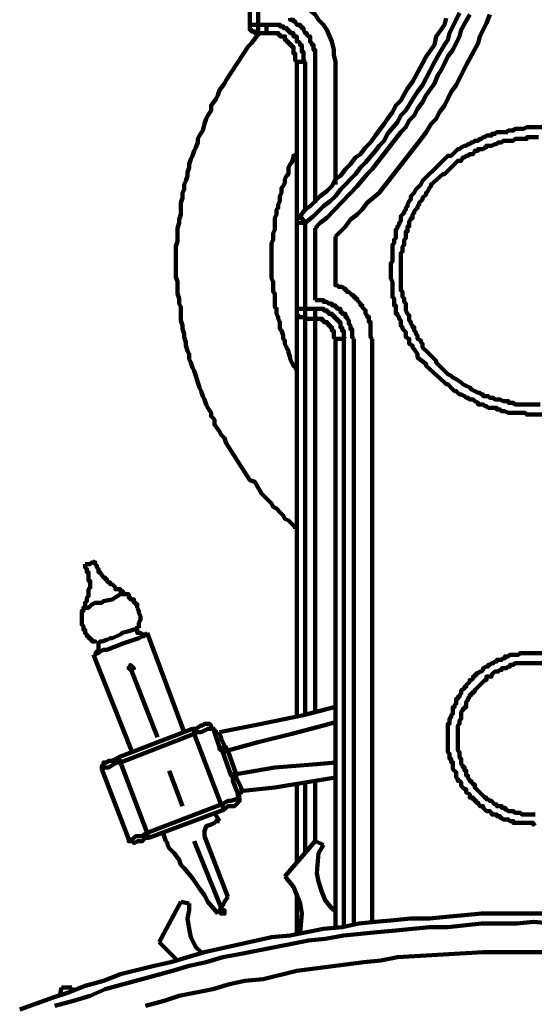
# Model space of a CAD drawing. Units: inches. Extents: x -208 to 291, y -304 to 190.
# Drawn here: x -162 to -137, y 113 to 162 of the extents above; entities that cross this region are included whole.
import ezdxf

# ---------------------------------------------------------------- set-up
doc = ezdxf.new("R2010")
doc.units = ezdxf.units.IN
doc.layers.add('H', color=7, linetype='CONTINUOUS', lineweight=100)
doc.layers.add('P', color=250, linetype='CONTINUOUS', lineweight=100)

msp = doc.modelspace()

# ---------------------------------------------------------------- hatches: boundary and pattern name
at = {"layer": 'H', "linetype": 'CONTINUOUS'}
for points in [[(-156.75, 129.667), (-156.75, 129.583), (-156.583, 129.583), (-156.583, 129.667)], [(-156.75, 129.667), (-156.75, 129.583), (-156.583, 129.583), (-156.583, 129.667)], [(-152.167, 117.583), (-152.167, 117.417), (-152, 117.417), (-152, 117.583)], [(-152.167, 117.583), (-152.167, 117.417), (-152, 117.417), (-152, 117.583)]]:
    msp.add_hatch(color=0, dxfattribs=at).paths.add_polyline_path(points)

# ---------------------------------------------------------------- linework, layer by layer
at = {"layer": 'P', "color": 0, "linetype": 'CONTINUOUS'}
for points in [[(-150.75, 161.5), (-150.75, 166.667)], [(-150.333, 166.667), (-150.333, 161.5)], [(-146.5, 159.667), (-146.583, 160), (-146.583, 160.25), (-146.667, 160.667), (-146.917, 161.25), (-147.083, 161.5), (-147.333, 161.75), (-147.5, 162), (-148, 162.417), (-148.583, 162.75), (-148.917, 162.833)], [(-147.5, 159.667), (-147.5, 159.75), (-147.5, 160.25), (-147.583, 160.25), (-147.583, 160.5), (-147.667, 160.5), (-147.667, 160.583), (-147.75, 160.667), (-147.75, 160.75), (-147.75, 160.75), (-147.75, 160.917), (-147.833, 160.917), (-147.833, 160.917), (-147.917, 161), (-147.917, 161.083), (-148, 161.083), (-148, 161.083), (-148.083, 161.25), (-148.083, 161.333), (-148.167, 161.333), (-148.167, 161.333), (-148.167, 161.333), (-148.167, 161.417), (-148.25, 161.417), (-148.25, 161.5), (-148.333, 161.5), (-148.333, 161.5), (-148.417, 161.5), (-148.5, 161.667), (-148.583, 161.667), (-148.583, 161.75), (-148.583, 161.75), (-148.667, 161.75), (-148.75, 161.75), (-148.75, 161.833)], [(-148.25, 152), (-148, 152.333), (-147.75, 152.5), (-147.5, 152.75), (-147.25, 153), (-146.917, 153.25), (-146.667, 153.5), (-146.5, 153.833), (-146.25, 154), (-146, 154.333), (-145.75, 154.583), (-145.5, 154.917), (-145.25, 155.083), (-145, 155.417), (-144.75, 155.667), (-144.5, 156), (-144.333, 156.25), (-144.083, 156.583), (-143.917, 156.833), (-143.667, 157.167), (-143.5, 157.5), (-143.25, 157.75), (-142.917, 158.333), (-142.667, 158.667), (-142.167, 159.583), (-142, 159.917), (-141.583, 160.5), (-141.5, 160.917), (-141.083, 161.5), (-141, 161.833)], [(-140.333, 162.083), (-140.5, 161.75), (-140.667, 161.417), (-140.833, 161.083), (-140.917, 160.75), (-141.083, 160.5), (-141.333, 160.083), (-141.667, 159.5), (-141.833, 159.167), (-142.167, 158.5), (-142.417, 158.167), (-142.583, 157.917), (-143, 157.25), (-143.25, 157), (-143.417, 156.667), (-143.917, 156.083), (-144.083, 155.75), (-144.333, 155.5), (-144.5, 155.25), (-145, 154.667), (-145.25, 154.417), (-145.5, 154.083), (-145.75, 153.833), (-146, 153.583), (-146.25, 153.333), (-146.5, 153), (-146.75, 152.75), (-147.083, 152.5), (-147.333, 152.25), (-147.583, 152), (-148, 151.667)], [(-147.5, 151.417), (-147.25, 151.667), (-146.917, 151.917), (-145.417, 153.5), (-144.917, 154.083), (-144.667, 154.333), (-143.25, 156.167), (-143, 156.417), (-142.833, 156.75), (-142.583, 157), (-142.417, 157.333), (-142.167, 157.667), (-142, 158), (-141.583, 158.583), (-141.417, 159), (-141.25, 159.25), (-141.083, 159.583), (-140.917, 159.917), (-140.667, 160.25), (-140.5, 160.583), (-140.333, 160.917), (-140.25, 161.25), (-139.833, 162)], [(-146.5, 151), (-146.25, 151.25), (-146, 151.5), (-145.75, 151.833), (-145.417, 152.083), (-145.167, 152.333), (-144.917, 152.667), (-144.333, 153.167), (-142.167, 155.917), (-142, 156.167), (-141.75, 156.583), (-141.5, 156.833), (-141.333, 157.167), (-141.083, 157.5), (-140.917, 157.833), (-140.75, 158.167), (-140.5, 158.5), (-140.167, 159.167), (-140, 159.5), (-139.417, 160.583), (-139.333, 160.917), (-139, 161.583), (-138.833, 162)], [(-150.75, 161.5), (-150.333, 161.5)], [(-150.333, 161.083), (-150.333, 161.083), (-150.5, 161.083), (-150.5, 161.167), (-150.667, 161.167), (-150.667, 161.25), (-150.75, 161.25), (-150.75, 161.333), (-150.75, 161.333), (-150.75, 161.5)], [(-150.333, 161.083), (-150.333, 161.5)], [(-150.333, 161.5), (-149.917, 161.5)], [(-149.917, 161.083), (-149.917, 161.5)], [(-149.917, 161.5), (-149.5, 161.5), (-149.5, 161.5), (-149.25, 161.5), (-149.25, 161.417), (-149.083, 161.417), (-149.083, 161.333), (-149, 161.333), (-149, 161.333), (-148.917, 161.333), (-148.917, 161.25), (-148.833, 161.25), (-148.833, 161.167), (-148.75, 161.167), (-148.75, 161.083), (-148.667, 161.083), (-148.667, 161.083), (-148.583, 161.083), (-148.583, 161), (-148.583, 161), (-148.583, 160.917), (-148.5, 160.917), (-148.5, 160.917), (-148.417, 160.917), (-148.417, 160.833), (-148.417, 160.833), (-148.417, 160.667), (-148.333, 160.667), (-148.333, 160.667), (-148.25, 160.583), (-148.25, 160.5), (-148.167, 160.5), (-148.167, 160.417), (-148.167, 160.333), (-148.167, 160.167), (-148.083, 160.167), (-148.083, 159.75), (-148, 159.667)], [(-150.25, 161.083), (-150.417, 160.917), (-150.667, 160.583), (-150.833, 160.417), (-151.917, 158.75), (-152, 158.583), (-152.25, 158.25), (-152.333, 158), (-152.417, 157.833), (-152.667, 157.5), (-152.667, 157.25), (-152.833, 157), (-152.917, 156.833), (-153, 156.583), (-153.083, 156.25), (-153.25, 156), (-153.333, 155.833), (-153.333, 155.667), (-153.417, 155.417), (-153.5, 155.25), (-153.583, 155), (-153.667, 154.833), (-153.75, 154.583), (-153.75, 154.417), (-153.833, 154.167), (-153.833, 154), (-153.917, 153.75), (-154, 153.583), (-154, 153.333), (-154.083, 153.167), (-154.083, 152.917), (-154.167, 152.667), (-154.167, 152.5), (-154.167, 152.25), (-154.167, 152.083), (-154.25, 151.833), (-154.25, 151.667), (-154.333, 151.417), (-154.333, 150.75), (-154.417, 150.5), (-154.417, 149), (-154.333, 148.75), (-154.333, 148.167), (-154.25, 147.917), (-154.25, 147.667), (-154.167, 147.5), (-154.167, 147.25), (-154.167, 147.083), (-154.167, 146.833), (-154.083, 146.583), (-154.083, 146.417), (-154, 146.167), (-154, 146), (-153.917, 145.75), (-153.917, 145.583), (-153.833, 145.333), (-153.75, 145.167), (-153.75, 144.917), (-153.667, 144.75), (-153.583, 144.5), (-153.5, 144.333), (-153.417, 144.083), (-153.333, 143.75), (-153.25, 143.5), (-153.167, 143.333), (-153.083, 143.083), (-153, 142.917), (-152.917, 142.667), (-152.833, 142.5), (-152.667, 142.25), (-152.667, 142.083), (-152.5, 141.917), (-152.5, 141.667), (-152.25, 141.333), (-152.167, 141.167), (-152, 141), (-151.917, 140.75), (-150.75, 138.917), (-150.5, 138.833), (-150.167, 138.25), (-149.667, 137.75), (-149.583, 137.583), (-149.417, 137.5), (-149.25, 137.333), (-149.083, 137.167), (-149, 137), (-148.833, 136.917), (-148.5, 136.583), (-148.5, 136.5)], [(-149.917, 161.083), (-150.333, 161.083)], [(-148.417, 159.667), (-148.5, 159.75), (-148.5, 160.083), (-148.583, 160.083), (-148.583, 160.25), (-148.583, 160.25), (-148.583, 160.417), (-148.667, 160.417), (-148.667, 160.5), (-148.75, 160.5), (-148.75, 160.583), (-148.833, 160.583), (-148.833, 160.667), (-148.833, 160.667), (-148.833, 160.667), (-148.917, 160.667), (-148.917, 160.75), (-149, 160.75), (-149, 160.833), (-149, 160.833), (-149, 160.917), (-149.083, 160.917), (-149.083, 160.917), (-149.25, 160.917), (-149.25, 161), (-149.333, 161), (-149.333, 161.083), (-149.5, 161.083), (-149.5, 161.083), (-149.917, 161.083)], [(-148.417, 159.667), (-148, 159.667)], [(-148.417, 151.667), (-148.417, 159.667)], [(-148, 159.667), (-148, 152.25)], [(-147.5, 159.667), (-147.5, 152.667)], [(-146.5, 159.667), (-146.5, 153.583)], [(-136.25, 142.167), (-137, 142.167), (-137.083, 142.25), (-137.667, 142.25), (-137.667, 142.25), (-137.917, 142.25), (-138.083, 142.333), (-138.25, 142.333), (-138.333, 142.417), (-138.5, 142.417), (-138.5, 142.5), (-138.75, 142.5), (-138.75, 142.5), (-138.917, 142.5), (-139, 142.583), (-139.083, 142.583), (-139.167, 142.667), (-139.167, 142.667), (-139.333, 142.667), (-139.417, 142.667), (-139.417, 142.75), (-139.583, 142.833), (-139.583, 142.833), (-139.667, 142.917), (-139.833, 142.917), (-139.917, 143), (-140, 143), (-140.083, 143.083), (-140.25, 143.167), (-140.333, 143.167), (-140.5, 143.333), (-140.583, 143.333), (-140.667, 143.417), (-140.917, 143.667), (-141, 143.667), (-141.083, 143.75), (-142, 144.583), (-142, 144.667), (-142.417, 145), (-142.417, 145.167), (-142.583, 145.417), (-142.667, 145.5), (-142.667, 145.583), (-142.833, 145.667), (-142.833, 145.833), (-142.833, 145.917), (-143, 146), (-143, 146.083), (-143, 146.167), (-143, 146.25), (-143.083, 146.333), (-143.167, 146.417), (-143.167, 146.5), (-143.25, 146.583), (-143.25, 146.667), (-143.25, 146.75), (-143.25, 146.833), (-143.333, 146.917), (-143.333, 147), (-143.417, 147.083), (-143.417, 147.167), (-143.5, 147.167), (-143.5, 147.333), (-143.5, 147.417), (-143.5, 147.583), (-143.583, 147.583), (-143.583, 147.917), (-143.667, 148), (-143.667, 148.25), (-143.667, 148.333), (-143.667, 148.75), (-143.75, 148.917), (-143.75, 149.667), (-143.667, 149.75), (-143.667, 150.25), (-143.667, 150.333), (-143.667, 150.583), (-143.583, 150.667), (-143.583, 150.833), (-143.5, 150.917), (-143.5, 151.083), (-143.5, 151.167), (-143.5, 151.333), (-143.417, 151.417), (-143.417, 151.5), (-143.333, 151.583), (-143.333, 151.667), (-143.25, 151.75), (-143.25, 151.833), (-143.25, 151.917), (-143.25, 152), (-143.167, 152.083), (-143.083, 152.167), (-143.083, 152.25), (-143, 152.333), (-143, 152.417), (-142.917, 152.5), (-142.917, 152.583), (-142.833, 152.75), (-142.75, 152.833), (-142.75, 153), (-142.583, 153.167), (-142.583, 153.167), (-142.5, 153.333), (-142.25, 153.583), (-142.25, 153.583), (-142.167, 153.75), (-141.333, 154.583), (-141.25, 154.667), (-140.917, 155), (-140.75, 155), (-140.5, 155.25), (-140.417, 155.333), (-140.333, 155.333), (-140.25, 155.417), (-140.083, 155.5), (-140, 155.5), (-139.917, 155.583), (-139.833, 155.583), (-139.75, 155.667), (-139.667, 155.667), (-139.583, 155.75), (-139.5, 155.75), (-139.417, 155.75), (-139.333, 155.833), (-139.25, 155.833), (-139.167, 155.917), (-139.083, 155.917), (-139, 156), (-139, 156), (-138.833, 156), (-138.75, 156), (-138.75, 156.083), (-138.583, 156.083), (-138.5, 156.167), (-138.333, 156.167), (-138.333, 156.167), (-138, 156.167), (-137.917, 156.25), (-137.667, 156.25), (-137.583, 156.333), (-137.167, 156.333), (-137, 156.417), (-136.25, 156.417)], [(-136.417, 155.917), (-137, 155.917), (-137, 155.833), (-137.583, 155.833), (-137.667, 155.75), (-137.917, 155.75), (-138, 155.75), (-138.167, 155.75), (-138.25, 155.667), (-138.417, 155.667), (-138.5, 155.583), (-138.583, 155.583), (-138.75, 155.5), (-138.75, 155.5), (-138.833, 155.5), (-139, 155.5), (-139, 155.417), (-139.083, 155.417), (-139.167, 155.333), (-139.25, 155.333), (-139.333, 155.333), (-139.417, 155.333), (-139.417, 155.25), (-139.583, 155.25), (-139.667, 155.083), (-139.75, 155.083), (-139.833, 155.083), (-139.917, 155), (-140, 155), (-140.083, 154.917), (-140.167, 154.917), (-140.25, 154.75), (-140.417, 154.75), (-140.667, 154.5), (-140.667, 154.5), (-141.083, 154.083), (-141.167, 154.083), (-141.75, 153.583), (-141.75, 153.5), (-141.833, 153.417), (-141.917, 153.25), (-142, 153.167), (-142, 153.083), (-142.167, 152.917), (-142.167, 152.833), (-142.25, 152.75), (-142.333, 152.667), (-142.333, 152.583), (-142.417, 152.5), (-142.417, 152.417), (-142.5, 152.333), (-142.583, 152.25), (-142.583, 152.167), (-142.667, 152.083), (-142.667, 151.917), (-142.75, 151.917), (-142.75, 151.833), (-142.833, 151.75), (-142.833, 151.667), (-142.833, 151.583), (-142.833, 151.5), (-142.917, 151.5), (-142.917, 151.25), (-143, 151.25), (-143, 151.083), (-143, 151), (-143, 150.917), (-143.083, 150.833), (-143.083, 150.583), (-143.167, 150.5), (-143.167, 150.25), (-143.25, 150.167), (-143.25, 149.583), (-143.25, 149.5), (-143.25, 148.917), (-143.25, 148.917), (-143.25, 148.333), (-143.167, 148.25), (-143.167, 148), (-143.083, 147.917), (-143.083, 147.75), (-143, 147.667), (-143, 147.5), (-143, 147.417), (-143, 147.333), (-142.917, 147.167), (-142.917, 147.167), (-142.833, 147.083), (-142.833, 147), (-142.833, 146.917), (-142.833, 146.833), (-142.75, 146.75), (-142.75, 146.667), (-142.667, 146.583), (-142.667, 146.5), (-142.583, 146.5), (-142.583, 146.333), (-142.5, 146.25), (-142.5, 146.167), (-142.417, 146.083), (-142.417, 146), (-142.417, 145.917), (-142.25, 145.833), (-142.25, 145.75), (-142.167, 145.667), (-142.167, 145.5), (-141.917, 145.25), (-141.917, 145.25), (-141.5, 144.833), (-141.5, 144.75), (-140.917, 144.167), (-140.917, 144.167), (-140.75, 144.083), (-140.667, 144), (-140.5, 143.917), (-140.5, 143.917), (-140.25, 143.75), (-140.25, 143.75), (-140.167, 143.667), (-140, 143.583), (-140, 143.583), (-139.833, 143.5), (-139.833, 143.5), (-139.75, 143.417), (-139.583, 143.333), (-139.583, 143.333), (-139.417, 143.25), (-139.333, 143.25), (-139.25, 143.167), (-139.167, 143.167), (-139.167, 143.083), (-139, 143.083), (-139, 143.083), (-138.917, 143.083), (-138.833, 143), (-138.667, 143), (-138.583, 142.917), (-138.5, 142.917), (-138.417, 142.917), (-138.333, 142.917), (-138.167, 142.833), (-137.917, 142.833), (-137.917, 142.75), (-137.667, 142.75), (-137.583, 142.667), (-137, 142.667), (-136.917, 142.667), (-136.333, 142.667)], [(-148.417, 155.083), (-148.583, 155), (-148.583, 154.917), (-148.667, 154.667), (-148.75, 154.583), (-148.833, 154.417), (-148.833, 154.25), (-148.833, 154.083), (-148.917, 154), (-149, 153.833), (-149, 153.667), (-149.083, 153.5), (-149.167, 153.417), (-149.167, 153.167), (-149.25, 153), (-149.25, 152.917), (-149.25, 152.75), (-149.333, 152.583), (-149.333, 152.417), (-149.417, 152.333), (-149.417, 152.083), (-149.5, 151.917), (-149.5, 151.833), (-149.5, 151.667), (-149.5, 151.333), (-149.583, 151.167), (-149.583, 151), (-149.583, 150.833), (-149.667, 150.667), (-149.667, 148.917), (-149.583, 148.75), (-149.583, 148.25), (-149.5, 148.167), (-149.5, 147.833), (-149.5, 147.667), (-149.5, 147.5), (-149.417, 147.417), (-149.417, 147.167), (-149.333, 147), (-149.333, 146.917), (-149.25, 146.75), (-149.25, 146.583), (-149.25, 146.417), (-149.167, 146.333), (-149.083, 146.083), (-149.083, 145.917), (-149, 145.833), (-149, 145.667), (-148.917, 145.5), (-148.833, 145.333), (-148.833, 145.25), (-148.75, 145), (-148.75, 144.917), (-148.667, 144.75), (-148.583, 144.583), (-148.5, 144.5), (-148.417, 144.333)], [(-148.417, 151.667), (-148.417, 151.667), (-148.417, 151.75), (-148.417, 151.917), (-148.333, 151.917), (-148.333, 151.917), (-148.25, 152)], [(-148, 151.667), (-148.167, 151.917), (-148.167, 151.917), (-148.25, 151.917), (-148.25, 152)], [(-148, 151.667), (-148.417, 151.667)], [(-148.417, 147.417), (-148.417, 151.667)], [(-148, 151.667), (-148, 147.417)], [(-147.5, 151.417), (-147.5, 147.833)], [(-146.5, 151), (-146.5, 148.667)], [(-144.667, 145.917), (-144.75, 146), (-144.75, 146.5), (-144.75, 146.5), (-144.75, 146.75), (-144.833, 146.75), (-144.833, 147), (-144.917, 147), (-144.917, 147.083), (-145, 147.167), (-145, 147.167), (-145, 147.25), (-145, 147.333), (-145.083, 147.417), (-145.083, 147.417), (-145.167, 147.5), (-145.167, 147.583), (-145.167, 147.583), (-145.167, 147.583), (-145.25, 147.583), (-145.25, 147.667), (-145.417, 147.833), (-145.417, 147.833), (-145.417, 147.833), (-145.417, 147.917), (-145.5, 147.917), (-145.5, 148), (-145.583, 148), (-145.583, 148), (-145.583, 148), (-145.583, 148.083), (-145.667, 148.083), (-145.833, 148.25), (-145.833, 148.25), (-145.833, 148.25), (-145.917, 148.25), (-145.917, 148.333), (-146, 148.333), (-146, 148.417), (-146.083, 148.417), (-146.167, 148.5), (-146.25, 148.5), (-146.25, 148.5), (-146.333, 148.5), (-146.417, 148.583), (-146.5, 148.583), (-146.5, 148.667), (-146.583, 148.667)], [(-145.583, 145.917), (-145.667, 146), (-145.667, 146.417), (-145.75, 146.417), (-145.75, 146.583), (-145.833, 146.667), (-145.833, 146.75), (-145.833, 146.75), (-145.833, 146.833), (-145.917, 146.917), (-145.917, 147), (-146, 147), (-146, 147.083), (-146, 147.083), (-146, 147.167), (-146.083, 147.167), (-146.083, 147.167), (-146.167, 147.167), (-146.167, 147.25), (-146.25, 147.25), (-146.25, 147.333), (-146.25, 147.333), (-146.25, 147.417), (-146.333, 147.417), (-146.333, 147.417), (-146.417, 147.417), (-146.417, 147.5), (-146.5, 147.5), (-146.5, 147.583), (-146.583, 147.583), (-146.667, 147.583), (-146.667, 147.583), (-146.667, 147.667), (-146.833, 147.667), (-146.917, 147.75), (-147.083, 147.75), (-147.083, 147.833), (-147.5, 147.833)], [(-148.417, 127.25), (-148.417, 147.417)], [(-148, 147.417), (-148.417, 147.417)], [(-148, 146.917), (-148, 147), (-148.167, 147), (-148.167, 147), (-148.333, 147), (-148.333, 147.083), (-148.417, 147.083), (-148.417, 147.167), (-148.417, 147.167), (-148.417, 147.417)], [(-148, 147.417), (-148, 146.917)], [(-148, 147.417), (-147.5, 147.417)], [(-147.5, 147.417), (-147.5, 146.917)], [(-147.5, 147.417), (-147.083, 147.417), (-147.083, 147.333), (-146.917, 147.333), (-146.917, 147.25), (-146.833, 147.25), (-146.833, 147.167), (-146.667, 147.167), (-146.667, 147.167), (-146.667, 147.167), (-146.667, 147.083), (-146.583, 147.083), (-146.583, 147), (-146.5, 147), (-146.5, 147), (-146.5, 147), (-146.5, 146.917), (-146.417, 146.917), (-146.417, 146.833), (-146.333, 146.833), (-146.333, 146.75), (-146.25, 146.75), (-146.25, 146.667), (-146.25, 146.667), (-146.25, 146.5), (-146.167, 146.5), (-146.167, 146.333), (-146.083, 146.333), (-146.083, 146), (-146, 145.917)], [(-148, 146.917), (-148, 127.333)], [(-147.5, 146.917), (-148, 146.917)], [(-147.5, 146.917), (-147.5, 127.5)], [(-146.5, 145.917), (-146.583, 146), (-146.583, 146.333), (-146.667, 146.333), (-146.667, 146.417), (-146.667, 146.417), (-146.667, 146.5), (-146.75, 146.5), (-146.75, 146.583), (-146.833, 146.583), (-146.833, 146.667), (-146.917, 146.667), (-146.917, 146.75), (-146.917, 146.75), (-146.917, 146.75), (-147.083, 146.75), (-147.083, 146.833), (-147.167, 146.833), (-147.167, 146.917), (-147.25, 146.917), (-147.333, 146.917), (-147.333, 146.917), (-147.417, 146.917), (-147.5, 146.917)], [(-146.5, 116.75), (-146.5, 145.917)], [(-146.083, 145.917), (-146.5, 145.917)], [(-146.083, 145.917), (-146.083, 116.75)], [(-145.583, 116.833), (-145.583, 145.917)], [(-144.667, 117), (-144.667, 145.917)], [(-158.417, 134.917), (-158.5, 134.833), (-158.583, 134.833), (-158.667, 134.75), (-158.75, 134.75), (-158.833, 134.75), (-158.917, 134.75)], [(-157, 133.333), (-157.083, 133.417), (-157.167, 133.417), (-157.167, 133.5), (-157.25, 133.5), (-157.333, 133.5), (-157.417, 133.5), (-157.417, 133.583), (-157.417, 133.583), (-157.583, 133.75), (-157.667, 133.75), (-157.667, 133.833), (-157.75, 133.833), (-157.833, 133.917), (-157.833, 133.917), (-157.833, 133.917), (-157.833, 134), (-157.917, 134), (-157.917, 134.083), (-158, 134.083), (-158, 134.083), (-158.167, 134.333), (-158.167, 134.333), (-158.25, 134.333), (-158.25, 134.417), (-158.25, 134.5), (-158.25, 134.5), (-158.333, 134.583), (-158.333, 134.667), (-158.417, 134.75), (-158.417, 134.833), (-158.5, 134.833), (-158.5, 134.917)], [(-158.917, 134.75), (-158.917, 134.583), (-158.833, 134.5), (-158.833, 134.333), (-158.75, 134.333), (-158.75, 133.917), (-158.667, 133.917), (-158.667, 133.583), (-158.75, 133.5), (-158.75, 133.167), (-158.833, 133.083), (-158.833, 132.917), (-158.917, 132.833), (-158.917, 132.75), (-158.917, 132.667), (-158.917, 132.583)], [(-157, 133.333), (-157, 133.25), (-157.167, 133.25), (-157.583, 133), (-158, 132.917), (-158.083, 132.833), (-158.25, 132.833), (-158.417, 132.833), (-158.583, 132.75), (-158.667, 132.667), (-158.75, 132.583), (-158.917, 132.583), (-158.917, 132.583)], [(-156.333, 132.583), (-156.333, 132.583), (-156.333, 132.75), (-156.417, 132.75), (-156.417, 132.833), (-156.5, 132.833), (-156.5, 132.917), (-156.5, 132.917), (-156.5, 133), (-156.583, 133), (-156.583, 133), (-156.667, 133), (-156.667, 133.083), (-156.75, 133.083), (-156.75, 133.167), (-156.75, 133.167), (-156.75, 133.25), (-156.833, 133.25), (-156.917, 133.25), (-157, 133.25), (-157, 133.333), (-157.083, 133.333)], [(-158.917, 132.583), (-159, 132.583), (-159, 132.417), (-159.083, 132.417), (-159.083, 131.75), (-159, 131.667), (-159, 131.5), (-158.917, 131.5), (-158.917, 131.333), (-158.917, 131.333), (-158.917, 131.333), (-158.833, 131.25), (-158.833, 131.167), (-158.75, 131.167), (-158.75, 131.083), (-158.667, 131.083), (-158.667, 131.083), (-158.667, 131.083), (-158.667, 131), (-158.583, 131), (-158.583, 130.917), (-158.5, 130.917), (-158.5, 130.917), (-158.417, 130.917), (-158.417, 130.833)], [(-156.25, 131.583), (-156.25, 131.833), (-156.167, 132), (-156.167, 132.167), (-156.25, 132.333), (-156.25, 132.417), (-156.333, 132.583)], [(-156.25, 131.583), (-156.333, 131.583), (-156.417, 131.5), (-156.5, 131.5), (-156.75, 131.417), (-157.083, 131.333), (-157.167, 131.25), (-157.583, 131.083), (-157.667, 131.083), (-157.833, 131), (-158.083, 130.917), (-158.167, 130.917), (-158.25, 130.833), (-158.333, 130.833)], [(-155.917, 131.25), (-156.083, 131.25), (-156.167, 131.333), (-156.25, 131.333), (-156.25, 131.333), (-156.333, 131.333), (-156.333, 131.417), (-156.333, 131.5), (-156.333, 131.667)], [(-155.833, 131.333), (-155.917, 131.25), (-155.917, 131.25), (-156, 131.167), (-156.083, 131.167), (-156.25, 131.083), (-156.75, 130.917), (-157, 130.833), (-157.833, 130.5), (-158, 130.5), (-158.167, 130.417), (-158.25, 130.333), (-158.333, 130.333), (-158.417, 130.25), (-158.5, 130.25)], [(-154, 126.417), (-155.833, 131.333)], [(-158.333, 130.833), (-158.25, 130.833), (-158.25, 130.75), (-158.25, 130.667), (-158.25, 130.5), (-158.25, 130.5), (-158.25, 130.417), (-158.333, 130.417), (-158.417, 130.333)], [(-158.5, 130.25), (-156.583, 125.417)], [(-136.583, 121.917), (-136.667, 121.833), (-136.667, 121.917), (-137.333, 121.917), (-137.417, 121.917), (-137.667, 121.917), (-137.667, 122), (-137.833, 122), (-137.917, 122.083), (-138.083, 122.083), (-138.083, 122.083), (-138.167, 122.083), (-138.25, 122.167), (-138.333, 122.167), (-138.333, 122.25), (-138.5, 122.25), (-138.5, 122.333), (-138.583, 122.333), (-138.667, 122.333), (-138.75, 122.333), (-138.75, 122.417), (-138.75, 122.417), (-138.833, 122.5), (-138.917, 122.5), (-138.917, 122.5), (-139, 122.5), (-139.167, 122.667), (-139.167, 122.667), (-139.167, 122.75), (-139.25, 122.75), (-139.333, 122.75), (-139.417, 122.917), (-139.5, 122.917), (-139.5, 123), (-139.583, 123), (-139.583, 123), (-139.583, 123.083), (-139.667, 123.083), (-139.667, 123.167), (-139.75, 123.167), (-139.833, 123.167), (-139.833, 123.25), (-139.833, 123.25), (-139.833, 123.333), (-140, 123.417), (-140, 123.5), (-140, 123.583), (-140.083, 123.583), (-140.083, 123.583), (-140.25, 123.75), (-140.25, 123.833), (-140.25, 123.833), (-140.25, 123.917), (-140.333, 124), (-140.333, 124), (-140.417, 124), (-140.417, 124.083), (-140.5, 124.167), (-140.5, 124.25), (-140.5, 124.25), (-140.5, 124.417), (-140.583, 124.5), (-140.583, 124.5), (-140.667, 124.583), (-140.667, 124.667), (-140.667, 124.667), (-140.667, 124.917), (-140.75, 124.917), (-140.75, 125.083), (-140.833, 125.083), (-140.833, 125.333), (-140.917, 125.417), (-140.917, 126.833), (-140.833, 126.833), (-140.833, 127.083), (-140.75, 127.167), (-140.75, 127.25), (-140.667, 127.333), (-140.667, 127.5), (-140.667, 127.5), (-140.667, 127.667), (-140.583, 127.667), (-140.583, 127.75), (-140.5, 127.833), (-140.5, 127.917), (-140.5, 128), (-140.5, 128.083), (-140.417, 128.083), (-140.417, 128.167), (-140.333, 128.167), (-140.333, 128.25), (-140.25, 128.333), (-140.25, 128.333), (-140.25, 128.333), (-140.25, 128.5), (-140.083, 128.583), (-140.083, 128.667), (-140, 128.667), (-140, 128.75), (-140, 128.75), (-139.833, 128.917), (-139.833, 129), (-139.833, 129), (-139.833, 129), (-139.75, 129), (-139.667, 129.083), (-139.667, 129.167), (-139.583, 129.167), (-139.583, 129.167), (-139.583, 129.25), (-139.5, 129.25), (-139.5, 129.333), (-139.417, 129.333), (-139.333, 129.417), (-139.25, 129.417), (-139.167, 129.5), (-139.167, 129.583), (-139.167, 129.583), (-139, 129.667), (-138.917, 129.667), (-138.917, 129.75), (-138.833, 129.75), (-138.75, 129.833), (-138.75, 129.833), (-138.75, 129.833), (-138.667, 129.833), (-138.583, 129.917), (-138.5, 129.917), (-138.5, 130), (-138.333, 130), (-138.333, 130), (-138.25, 130), (-138.167, 130.083), (-138.083, 130.083), (-138.083, 130.167), (-137.917, 130.167), (-137.833, 130.25), (-137.667, 130.25), (-137.667, 130.25), (-137.417, 130.25), (-137.333, 130.333), (-136, 130.333)], [(-156.667, 129.583), (-156.5, 129.583), (-156.5, 129.583), (-156.667, 129.75), (-156.75, 129.583), (-156.667, 129.5), (-156.5, 129.583), (-156.5, 129.583), (-156.5, 129.583)], [(-156.667, 129.583), (-156.5, 129.583), (-156.5, 129.583), (-156.667, 129.75), (-156.75, 129.583), (-156.667, 129.5), (-156.5, 129.583), (-156.5, 129.583), (-156.5, 129.583)], [(-156.75, 129.667), (-156.75, 129.583), (-156.583, 129.583), (-156.583, 129.667), (-156.75, 129.667)], [(-156.75, 129.667), (-156.75, 129.583), (-156.583, 129.583), (-156.583, 129.667), (-156.75, 129.667)], [(-155.333, 126.167), (-156.667, 129.583)], [(-155.333, 126.167), (-156.667, 129.583)], [(-136, 129.833), (-137.25, 129.833), (-137.333, 129.833), (-137.583, 129.833), (-137.667, 129.75), (-137.833, 129.75), (-137.833, 129.667), (-137.917, 129.667), (-138, 129.583), (-138.083, 129.583), (-138.083, 129.583), (-138.25, 129.583), (-138.25, 129.5), (-138.333, 129.5), (-138.417, 129.417), (-138.5, 129.417), (-138.5, 129.417), (-138.583, 129.417), (-138.75, 129.25), (-138.75, 129.25), (-138.75, 129.167), (-138.833, 129.167), (-138.917, 129.167), (-139, 129.167), (-139, 129.083), (-139, 129.083), (-139, 129), (-139.083, 129), (-139.583, 128.5), (-139.583, 128.5), (-139.583, 128.5), (-139.583, 128.417), (-139.667, 128.417), (-139.667, 128.333), (-139.75, 128.333), (-139.75, 128.25), (-139.833, 128.25), (-139.833, 128.167), (-139.917, 128.083), (-139.917, 128), (-140, 127.917), (-140, 127.917), (-140, 127.833), (-140, 127.667), (-140.083, 127.667), (-140.083, 127.583), (-140.167, 127.583), (-140.167, 127.5), (-140.25, 127.417), (-140.25, 127.25), (-140.25, 127.25), (-140.25, 127.083), (-140.333, 127), (-140.333, 126.833), (-140.417, 126.75), (-140.417, 125.5), (-140.333, 125.417), (-140.333, 125.167), (-140.25, 125.083), (-140.25, 124.917), (-140.25, 124.917), (-140.25, 124.833), (-140.167, 124.75), (-140.167, 124.667), (-140.083, 124.667), (-140.083, 124.5), (-140, 124.5), (-140, 124.417), (-140, 124.333), (-140, 124.25), (-139.917, 124.25), (-139.917, 124.167), (-139.833, 124), (-139.833, 124), (-139.75, 124), (-139.75, 123.917), (-139.667, 123.833), (-139.667, 123.833), (-139.583, 123.833), (-139.583, 123.75), (-139.583, 123.75), (-139.583, 123.667), (-139.083, 123.167), (-139, 123.167), (-139, 123.167), (-139, 123.167), (-139, 123.083), (-138.917, 123.083), (-138.833, 123), (-138.75, 123), (-138.75, 123), (-138.75, 123), (-138.583, 122.833), (-138.5, 122.833), (-138.5, 122.75), (-138.417, 122.75), (-138.333, 122.75), (-138.25, 122.75), (-138.25, 122.667), (-138.083, 122.667), (-138.083, 122.583), (-138, 122.583), (-137.917, 122.5), (-137.833, 122.5), (-137.833, 122.5), (-137.667, 122.5), (-137.583, 122.417), (-137.333, 122.417), (-137.25, 122.333), (-136.667, 122.333), (-136.583, 122.333)], [(-152.25, 126.417), (-150.167, 126.833), (-148.083, 127.25), (-146.5, 127.667)], [(-157.25, 125.167), (-153.583, 126.583)], [(-153.583, 126.583), (-153.417, 126.583), (-153.167, 126.75), (-153.083, 126.75), (-153, 126.833), (-152.917, 126.833)], [(-153.583, 126.583), (-153.5, 126.583), (-153.5, 126.417), (-153.5, 126.417), (-153.5, 126.333)], [(-152.583, 126.667), (-152.667, 126.667), (-152.667, 126.583), (-152.833, 126.583), (-153.167, 126.417), (-153.333, 126.417), (-153.5, 126.333)], [(-152.917, 126.833), (-152.917, 126.833), (-152.75, 126.833), (-152.667, 126.75), (-152.667, 126.667)], [(-152.583, 126.667), (-152.25, 125.667)], [(-152.5, 126.583), (-152.5, 126.5), (-152.5, 126.5), (-152.417, 126.417), (-152.333, 126.417)], [(-146.5, 126.917), (-147.083, 126.75), (-148.667, 126.333), (-150.333, 125.917), (-151.833, 125.5)], [(-153.5, 126.333), (-157.167, 124.917)], [(-152.167, 122.833), (-153.5, 126.333)], [(-152.25, 126.417), (-152.25, 126.333), (-152.167, 126.167), (-152.167, 126.083), (-152, 125.75), (-152, 125.667)], [(-152.083, 125.417), (-152.167, 125.5), (-152.167, 125.5), (-152.167, 125.583), (-152.25, 125.667)], [(-152.25, 125.667), (-152.25, 125.583), (-152.083, 125.583), (-152.083, 125.667), (-152, 125.667)], [(-152, 125.667), (-151.917, 125.667), (-151.917, 125.5), (-151.833, 125.5)], [(-157.917, 124.917), (-157.833, 124.917), (-157.75, 125), (-157.583, 125), (-157.25, 125.167)], [(-157.25, 125.167), (-157.25, 125.083), (-157.167, 125), (-157.167, 124.917)], [(-151.833, 125.5), (-152, 125.5), (-152, 125.417), (-152.083, 125.417)], [(-151.667, 124.25), (-152.083, 125.417)], [(-151.833, 125.5), (-151.417, 124.333)], [(-157.167, 124.917), (-157.333, 124.917), (-157.5, 124.833), (-157.75, 124.667), (-157.833, 124.667), (-158, 124.667), (-158, 124.667), (-158.083, 124.583)], [(-158.083, 124.583), (-158.083, 124.75), (-158, 124.75), (-158, 124.917), (-158, 124.917), (-157.917, 124.917)], [(-156.75, 121.083), (-158.083, 124.583)], [(-157.167, 124.917), (-155.833, 121.417)], [(-151.417, 124.333), (-149.5, 124.667), (-147.417, 124.833), (-146.5, 124.917)], [(-154.083, 122.75), (-154.75, 124.5)], [(-154.083, 122.75), (-154.75, 124.5)], [(-151.417, 124.333), (-151.583, 124.333), (-151.583, 124.25), (-151.667, 124.25)], [(-151.583, 124), (-151.583, 124.083), (-151.583, 124.167), (-151.667, 124.25), (-151.667, 124.25)], [(-151.417, 124.167), (-151.417, 124.167), (-151.5, 124.083), (-151.583, 124.083), (-151.583, 124), (-151.583, 124)], [(-151.417, 124.333), (-151.417, 124.25), (-151.417, 124.167)], [(-151.417, 124.167), (-151.167, 123.667), (-151.167, 123.583), (-151.083, 123.5)], [(-146.5, 124.167), (-148, 123.917), (-149.5, 123.667), (-151.083, 123.5)], [(-151.583, 124), (-151.25, 123.167)], [(-148.417, 120), (-148.417, 123.833)], [(-148, 123.917), (-148, 120.5)], [(-147.5, 124), (-147.5, 121)], [(-152.167, 122.833), (-152, 122.917), (-151.833, 123), (-151.667, 123), (-151.417, 123.083), (-151.417, 123.083), (-151.333, 123.167), (-151.25, 123.167)], [(-151.417, 122.833), (-151.333, 122.917), (-151.333, 123), (-151.25, 123), (-151.25, 123.167)], [(-151.083, 123.5), (-151.167, 123.5), (-151.167, 123.417), (-151.25, 123.417), (-151.25, 123.417), (-151.333, 123.333), (-151.333, 123.25), (-151.25, 123.167)], [(-155.833, 121.417), (-152.167, 122.833)], [(-152, 122.583), (-155.75, 121.167)], [(-152, 122.583), (-152.083, 122.667), (-152.083, 122.75), (-152.167, 122.833)], [(-151.417, 122.833), (-151.417, 122.833), (-151.5, 122.75), (-151.583, 122.75), (-151.667, 122.75), (-151.833, 122.75), (-152, 122.583)], [(-152.25, 122), (-152.5, 122.417)], [(-152.667, 121.833), (-152.917, 121.75), (-153, 121.5), (-153, 121.25)], [(-152.25, 122), (-152.417, 122), (-152.5, 121.917), (-152.667, 121.833)], [(-156.75, 121.083), (-156.583, 121.083), (-156.5, 121.167), (-156.417, 121.25), (-156.333, 121.25), (-156.083, 121.25), (-156, 121.333), (-155.833, 121.417)], [(-155.75, 121.167), (-155.917, 121.167), (-156.083, 121), (-156.25, 121), (-156.333, 121), (-156.333, 121), (-156.417, 120.917)], [(-155.75, 121.167), (-155.75, 121.25), (-155.833, 121.25), (-155.833, 121.417)], [(-155.083, 121.5), (-154.917, 121)], [(-151.833, 118.25), (-153, 121.25)], [(-156.75, 121.083), (-156.75, 121), (-156.667, 121), (-156.667, 121), (-156.583, 121), (-156.5, 120.917), (-156.417, 120.917)], [(-154.917, 121), (-154.833, 120.917), (-154.833, 120.833), (-154.833, 120.833), (-154.75, 120.667), (-154.5, 120.417), (-154.25, 120.083), (-154.167, 119.833), (-154, 119.667), (-153.583, 119.167), (-153.417, 118.917), (-153.25, 118.667), (-153, 118.333), (-152.833, 118), (-152.333, 117.417)], [(-152.083, 117.5), (-153.5, 121)], [(-152.083, 117.5), (-153.5, 121)], [(-149, 119.25), (-147.5, 121)], [(-147.083, 120.833), (-147.5, 121)], [(-147.083, 120.833), (-147.333, 120.417), (-147.417, 119.417), (-147.333, 119), (-147.167, 118.5), (-147, 118.083), (-146.667, 117.667), (-146.5, 117.5)], [(-148.25, 116.417), (-148.25, 116.5), (-148.167, 117.417), (-148.25, 117.917), (-148.417, 118.333), (-148.583, 118.75), (-148.917, 119.167), (-149, 119.25)], [(-149, 119.25), (-149, 119.25)], [(-152.333, 117.417), (-152.25, 117.583), (-152.083, 117.833), (-152, 118), (-151.833, 118.25)], [(-148.417, 116.417), (-148.417, 118.417)], [(-155.25, 116), (-154.167, 118)], [(-153.75, 117.917), (-154.167, 118)], [(-153.75, 117.917), (-153.75, 117.583), (-153.833, 117.167), (-153.75, 116.667), (-153.667, 116.25), (-153.417, 115.75), (-153.167, 115.5)], [(-135.75, 117.417), (-136.667, 117.417), (-137.5, 117.417), (-139.25, 117.417), (-140.083, 117.333), (-141, 117.25), (-141.833, 117.167), (-142.75, 117.167), (-143.583, 117.083), (-144.5, 117), (-145.333, 116.917), (-146.167, 116.75), (-147.083, 116.667), (-147.917, 116.5), (-148.75, 116.333), (-149.667, 116.25), (-153, 115.5), (-154.667, 115), (-155.5, 114.833), (-157.167, 114.417), (-158, 114.083), (-158.917, 113.833), (-159.75, 113.5), (-160.5, 113.25), (-162.167, 112.667)], [(-152.083, 117.5), (-152, 117.5), (-152, 117.5), (-152.083, 117.583), (-152.25, 117.5), (-152.083, 117.417), (-152, 117.5), (-152, 117.5), (-152, 117.5)], [(-152.083, 117.5), (-152, 117.5), (-152, 117.5), (-152.083, 117.583), (-152.25, 117.5), (-152.083, 117.417), (-152, 117.5), (-152, 117.5), (-152, 117.5)], [(-152.167, 117.583), (-152.167, 117.417), (-152, 117.417), (-152, 117.583), (-152.167, 117.583)], [(-152.167, 117.583), (-152.167, 117.417), (-152, 117.417), (-152, 117.583), (-152.167, 117.583)], [(-135.75, 116.917), (-136.667, 117), (-137.5, 116.917), (-139.25, 116.917), (-140.917, 116.75), (-141.833, 116.75), (-143.5, 116.583), (-144.417, 116.5), (-145.25, 116.417), (-146.083, 116.333), (-147, 116.167), (-147.833, 116.083), (-148.667, 115.917), (-149.5, 115.75), (-151.167, 115.417), (-152.083, 115.25), (-152.917, 115), (-153.75, 114.833), (-154.583, 114.583), (-157.917, 113.667), (-158.667, 113.333), (-159.5, 113.083), (-160.417, 112.833)], [(-155.25, 116), (-155.25, 116)], [(-154.417, 115.167), (-154.5, 115.25), (-154.833, 115.583), (-155.167, 115.917), (-155.25, 116)], [(-117.417, 112.833), (-118.25, 113.083), (-119, 113.333), (-120.75, 113.667), (-121.583, 113.917), (-122.333, 114.083), (-123.167, 114.167), (-124.833, 114.583), (-128.25, 115), (-129.083, 115.083), (-129.917, 115.25), (-134.083, 115.5), (-139.167, 115.5), (-143.417, 115.25), (-144.25, 115.083), (-145.083, 115), (-148.417, 114.583), (-150.083, 114.167), (-151, 114.083), (-151.75, 113.917), (-152.583, 113.667), (-154.25, 113.333), (-155, 113.083), (-155.917, 112.833)], [(-160.167, 113.333), (-160.083, 113.75)], [(-159.583, 113.75), (-160.083, 113.75)], [(-159.583, 113.75), (-159.583, 113.5)]]:
    msp.add_lwpolyline(points, dxfattribs=at)

doc.saveas('drawing.dxf')
